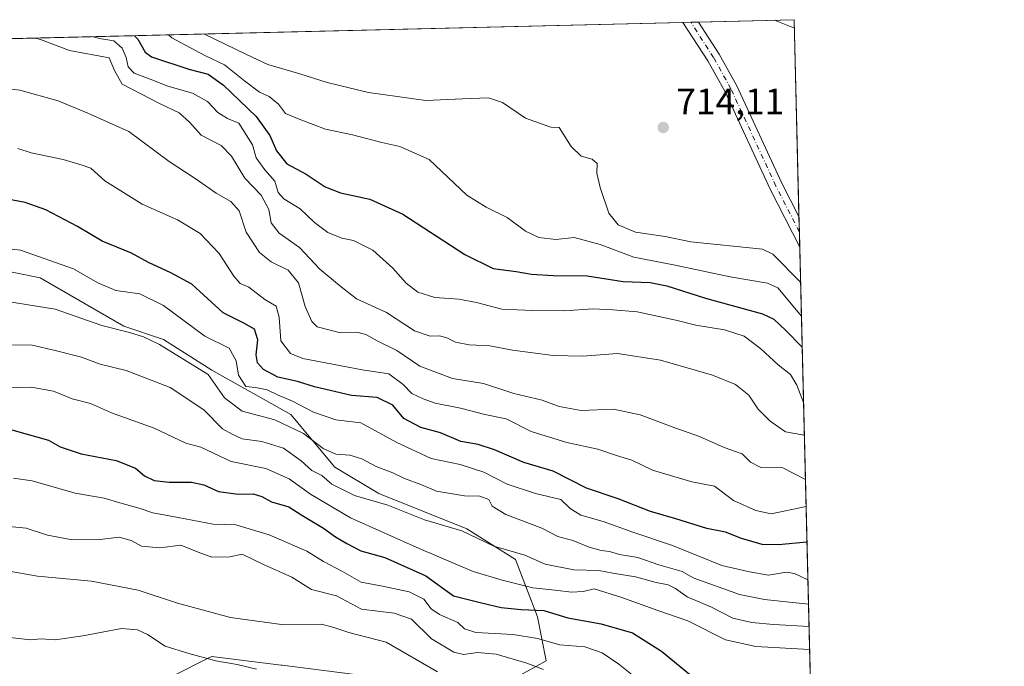
# Model space of a CAD drawing. Units: metres. Extents: x 665272 to 671077, y 4737353 to 4739749.
# Drawn here: x 668471 to 668737, y 4739574 to 4739749 of the extents above; entities that cross this region are included whole.
import ezdxf

# ---------------------------------------------------------------- set-up
doc = ezdxf.new("R2010")
doc.units = ezdxf.units.M
doc.header["$MEASUREMENT"] = 0
doc.linetypes.add('DGN Style 4', pattern=[2.6384748266838614, 1.318413404963828, -0.6592067024819142, 0.001648016756204785, -0.6592067024819142])
for name, color, linetype, lineweight in [('Arbolado forestal CxS', 92, 'Continuous', 0), ('Comarca CxS', 21, 'Continuous', 0), ('Comunidad Autónoma CxS', 142, 'Continuous', 0), ('Corriente natural Cxs', 4, 'Continuous', 13), ('Corriente natural eje', 4, 'DGN Style 4', 0), ('Curva de nivel maestra', 30, 'Continuous', 30), ('Curva de nivel normal', 30, 'Continuous', 0), ('Municipio CxS', 4, 'Continuous', 0), ('Prado CxS', 92, 'Continuous', 0), ('Provincia CxS', 1, 'Continuous', 0), ('Punto de cota en terreno', 7, 'Continuous', 0), ('Rótulo de punto de cota en terreno', 7, 'Continuous', 0), ('Suelo desnudo CxS', 253, 'Continuous', 0), ('Tendido', 6, 'Continuous', 0)]:
    doc.layers.add(name, color=color, linetype=linetype, lineweight=lineweight)
doc.styles.add('Style-Arial', font='txt')

# ---------------------------------------------------------------- blocks, each defined once
blk = doc.blocks.new('*U11')
at = {"layer": 'Arbolado forestal CxS', "color": 92, "linetype": 'Continuous', "lineweight": 0}
for points in [[(666736.1594000002, 4739701.857000001, 685.994399999996), (668650.1586999996, 4739748.222300001, 712.4937000000064), (668650.1601, 4739748.220100001, 712.4936000000016), (668656.8901000004, 4739737.8101, 712.6245999999956), (668661.5201000003, 4739729.470100001, 712.8485999999976), (668673.6801000005, 4739703.210100001, 713.1980999999942), (668681.7001, 4739687.5101, 713.4088000000047), (668681.7087000003, 4739687.4933, 713.4085000000051), (668695.3411999998, 4739132.1667, 949.3475999999937)], [(668469.3419000005, 4739518.6185, 811.8125), (668488.3636999996, 4739522.187100001, 811.7790999999997), (668497.8756999997, 4739536.4617, 809.0240000000049), (668499.0648999996, 4739553.115499999, 803.1291999999958), (668503.8198999995, 4739567.390100001, 798.897299999997), (668521.5346999997, 4739576.251300001, 794.3978999999963), (668522.8426999999, 4739576.9057, 793.9064999999973), (668541.5683000004, 4739574.5635, 793.4085999999952), (668541.8657000001, 4739574.5263, 793.4073999999965), (668560.8882999998, 4739572.147100001, 793.6177000000025), (668584.6661, 4739569.767700001, 790.7872999999963), (668600.1221000003, 4739568.577299999, 788.030700000003), (668613.2001, 4739575.715100001, 782.8113000000012), (668610.8230999997, 4739587.610900001, 775.0200000000042), (668604.8783, 4739603.0747, 765.0644999999931), (668591.8003000002, 4739611.401699999, 763.5479999999953), (668568.0217000004, 4739620.9191, 763.1183000000019), (668556.1328999996, 4739628.056100001, 761.6766000000061), (668544.2440999999, 4739642.3311, 757.2333999999975), (668522.8435000004, 4739654.227299999, 758.8206999999966), (668509.7654999997, 4739662.554500001, 758.7069000000047), (668499.0657000003, 4739666.123500001, 758.4921000000032), (668476.4759000001, 4739679.208699999, 756.3353000000062), (668458.6420999998, 4739682.778100001, 755.5418999999966)]]:
    blk.add_polyline3d(points, dxfattribs=at)
blk = doc.blocks.new('*U12')
at = {"layer": 'Suelo desnudo CxS', "color": 253, "linetype": 'Continuous', "lineweight": 0}
blk.add_polyline3d([(668681.5062999995, 4739695.738, 713.6946999999927), (668681.7087000003, 4739687.4933, 713.4085000000051), (668681.7001, 4739687.5101, 713.4088000000047), (668673.6801000005, 4739703.210100001, 713.1980999999942), (668661.5201000003, 4739729.470100001, 712.8485999999976), (668656.8901000004, 4739737.8101, 712.6245999999956), (668650.1601, 4739748.220100001, 712.4936000000016), (668650.1586999996, 4739748.222300001, 712.4937000000064), (668654.3477999996, 4739748.3237, 712.5908999999957), (668654.3501000004, 4739748.3201, 712.5913), (668659.9600999998, 4739739.6501, 712.6705999999978), (668664.7100999998, 4739731.090100001, 712.8074999999953), (668676.8901000004, 4739704.780099999, 713.2283000000026), (668681.5000999998, 4739695.7501, 713.6950999999973)], close=True, dxfattribs=at)
blk = doc.blocks.new('5PATER')
at = {"layer": 'Suelo desnudo CxS', "linetype": 'Continuous', "lineweight": 0}
h = blk.add_hatch(color=51, dxfattribs=at)
edge = h.paths.add_edge_path()
edge.add_ellipse((0, 0), major_axis=(-0.1095731443231308, -0.1110710700762829), ratio=0.9994222409660322, start_angle=0, end_angle=360)

msp = doc.modelspace()

# ---------------------------------------------------------------- linework, layer by layer
at = {"layer": 'Arbolado forestal CxS', "color": 92, "linetype": 'Continuous', "lineweight": 0, "extrusion": (0.0985760515993606, 0.002387931621371103, 0.9951266551719192), "elevation": 77940.1086154905, "flags": 128}
msp.add_lwpolyline([(4722165.354146549, -778675.5643518912), (4722165.354146548, -779350.0242680886)], dxfattribs=at)
at = {"layer": 'Arbolado forestal CxS', "color": 92, "linetype": 'Continuous', "lineweight": 0, "extrusion": (-0.009599316692891002, 0.3910295836752186, 0.9203280490182917), "elevation": 1847595.709620143, "flags": 128}
msp.add_lwpolyline([(-784799.0240880429, -4345371.544094909), (-784799.0240880429, -4345174.051534304)], dxfattribs=at)
at = {"layer": 'Arbolado forestal CxS', "color": 92, "linetype": 'Continuous', "lineweight": 0}
for points in [[(668650.1585999997, 4739748.2224, 712.4937000000064), (668650.1601, 4739748.220100001, 712.4936000000016), (668656.8901000004, 4739737.8101, 712.6245999999956), (668661.5201000003, 4739729.470100001, 712.8485999999976), (668673.6801000005, 4739703.210100001, 713.1980999999942), (668681.7001, 4739687.5101, 713.4088000000047), (668681.7087000003, 4739687.4933, 713.4085000000051)], [(668458.6420999998, 4739682.778100001, 755.5418999999966), (668476.4759000001, 4739679.208699999, 756.3353000000062), (668499.0657000003, 4739666.123500001, 758.4921000000032), (668509.7654999997, 4739662.554500001, 758.7069000000047), (668522.8435000004, 4739654.227299999, 758.8206999999966), (668544.2440999999, 4739642.3311, 757.2333999999975), (668556.1328999996, 4739628.056100001, 761.6766000000061), (668568.0217000004, 4739620.9191, 763.1183000000019), (668591.8003000002, 4739611.401699999, 763.5479999999953), (668604.8783, 4739603.0747, 765.0644999999931), (668610.8230999997, 4739587.610900001, 775.0200000000042), (668613.2001, 4739575.715100001, 782.8113000000012), (668600.1221000003, 4739568.577299999, 788.030700000003), (668584.6661, 4739569.767700001, 790.7872999999963), (668560.8882999998, 4739572.147100001, 793.6177000000025), (668541.8657000001, 4739574.5263, 793.4073999999965), (668541.5683000004, 4739574.5635, 793.4085999999952), (668522.8426999999, 4739576.9057, 793.9064999999973), (668521.5346999997, 4739576.251300001, 794.3978999999963), (668503.8198999995, 4739567.390100001, 798.897299999997), (668499.0648999996, 4739553.115499999, 803.1291999999958), (668497.8756999997, 4739536.4617, 809.0240000000049), (668488.3636999996, 4739522.187100001, 811.7790999999997), (668469.3419000005, 4739518.6185, 811.8125)], [(668469.3419000005, 4739518.6185, 811.8125), (668488.3636999996, 4739522.187100001, 811.7790999999997), (668497.8756999997, 4739536.4617, 809.0240000000049), (668499.0648999996, 4739553.115499999, 803.1291999999958), (668503.8198999995, 4739567.390100001, 798.897299999997), (668521.5346999997, 4739576.251300001, 794.3978999999963), (668522.8426999999, 4739576.9057, 793.9064999999973), (668541.5683000004, 4739574.5635, 793.4085999999952), (668541.8657000001, 4739574.5263, 793.4073999999965), (668560.8882999998, 4739572.147100001, 793.6177000000025), (668584.6661, 4739569.767700001, 790.7872999999963), (668600.1221000003, 4739568.577299999, 788.030700000003), (668613.2001, 4739575.715100001, 782.8113000000012), (668610.8230999997, 4739587.610900001, 775.0200000000042), (668604.8783, 4739603.0747, 765.0644999999931), (668591.8003000002, 4739611.401699999, 763.5479999999953), (668568.0217000004, 4739620.9191, 763.1183000000019), (668556.1328999996, 4739628.056100001, 761.6766000000061), (668544.2440999999, 4739642.3311, 757.2333999999975), (668522.8435000004, 4739654.227299999, 758.8206999999966), (668509.7654999997, 4739662.554500001, 758.7069000000047), (668499.0657000003, 4739666.123500001, 758.4921000000032), (668476.4759000001, 4739679.208699999, 756.3353000000062), (668458.6420999998, 4739682.778100001, 755.5418999999966)], [(668469.3419000005, 4739518.6185, 811.8125), (668488.3636999996, 4739522.187100001, 811.7790999999997), (668497.8756999997, 4739536.4617, 809.0240000000049), (668499.0648999996, 4739553.115499999, 803.1291999999958), (668503.8198999995, 4739567.390100001, 798.897299999997), (668521.5346999997, 4739576.251300001, 794.3978999999963), (668522.8426999999, 4739576.9057, 793.9064999999973), (668541.5683000004, 4739574.5635, 793.4085999999952), (668541.8657000001, 4739574.5263, 793.4073999999965), (668560.8882999998, 4739572.147100001, 793.6177000000025), (668584.6661, 4739569.767700001, 790.7872999999963), (668600.1221000003, 4739568.577299999, 788.030700000003), (668613.2001, 4739575.715100001, 782.8113000000012), (668610.8230999997, 4739587.610900001, 775.0200000000042), (668604.8783, 4739603.0747, 765.0644999999931), (668591.8003000002, 4739611.401699999, 763.5479999999953), (668568.0217000004, 4739620.9191, 763.1183000000019), (668556.1328999996, 4739628.056100001, 761.6766000000061), (668544.2440999999, 4739642.3311, 757.2333999999975), (668522.8435000004, 4739654.227299999, 758.8206999999966), (668509.7654999997, 4739662.554500001, 758.7069000000047), (668499.0657000003, 4739666.123500001, 758.4921000000032), (668476.4759000001, 4739679.208699999, 756.3353000000062), (668458.6420999998, 4739682.778100001, 755.5418999999966)]]:
    msp.add_polyline3d(points, dxfattribs=at)
at = {"layer": 'Comarca CxS', "color": 21, "linetype": 'Continuous', "lineweight": 0, "flags": 128}
msp.add_lwpolyline([(666267.5877000006, 4737375.812700001), (665328.0900012531, 4737353.069982614), (665272.4600012539, 4739666.399982592), (666591.310999999, 4739698.348300001), (666646.0613113759, 4739699.67451077), (668138.0879554345, 4739735.817716227), (668680.2000012796, 4739748.949982592), (668691.7438999997, 4739278.7049), (668736.990001279, 4737435.589982615), (668168.4154366053, 4737421.826371751), (666329.1959999999, 4737377.304099999)], close=True, dxfattribs=at)
at = {"layer": 'Comunidad Autónoma CxS', "color": 142, "linetype": 'Continuous', "lineweight": 0, "flags": 128}
msp.add_lwpolyline([(666267.5877000006, 4737375.812700001), (665328.0900012531, 4737353.069982614), (665272.4600012539, 4739666.399982592), (666591.310999999, 4739698.348300001), (666646.0613113759, 4739699.67451077), (668138.0879554345, 4739735.817716227), (668680.2000012796, 4739748.949982592), (668691.7438999997, 4739278.7049), (668736.990001279, 4737435.589982615), (668168.4154366053, 4737421.826371751), (666329.1959999999, 4737377.304099999)], close=True, dxfattribs=at)
at = {"layer": 'Corriente natural Cxs', "color": 4, "linetype": 'Continuous', "lineweight": 13, "extrusion": (-0.02321138035850696, -0.0005647254634928932, 0.9997304201168452), "elevation": -17484.64816200324, "flags": 128}
msp.add_lwpolyline([(-4722082.804913344, 783540.0570088056), (-4722082.804913344, 783544.2476779391)], dxfattribs=at)
at = {"layer": 'Corriente natural Cxs', "color": 4, "linetype": 'Continuous', "lineweight": 13, "extrusion": (0.0008511732080679368, -0.03467185081415211, 0.9993983881642451), "elevation": -163051.594413227, "flags": 128}
msp.add_lwpolyline([(784801.7490733593, 4719041.380016273), (784801.7490733593, 4719033.127967719)], dxfattribs=at)
at = {"layer": 'Corriente natural Cxs', "color": 4, "linetype": 'Continuous', "lineweight": 13}
msp.add_polyline3d([(668681.5062999995, 4739695.738, 713.6946999999927), (668681.7087000003, 4739687.4933, 713.4085000000051), (668681.7001, 4739687.5101, 713.4088000000047), (668673.6801000005, 4739703.210100001, 713.1980999999942), (668661.5201000003, 4739729.470100001, 712.8485999999976), (668656.8901000004, 4739737.8101, 712.6245999999956), (668650.1601, 4739748.220100001, 712.4936000000016), (668650.1586999996, 4739748.222300001, 712.4937000000064), (668654.3477999996, 4739748.3237, 712.5908999999957), (668654.3501000004, 4739748.3201, 712.5913), (668659.9600999998, 4739739.6501, 712.6705999999978), (668664.7100999998, 4739731.090100001, 712.8074999999953), (668676.8901000004, 4739704.780099999, 713.2283000000026), (668681.5000999998, 4739695.7501, 713.6950999999973)], close=True, dxfattribs=at)
for points in [[(668681.7087000003, 4739687.4933, 713.4085000000051), (668681.7001, 4739687.5101, 713.4088000000047), (668673.6801000005, 4739703.210100001, 713.1980999999942), (668661.5201000003, 4739729.470100001, 712.8485999999976), (668656.8901000004, 4739737.8101, 712.6245999999956), (668650.1594000002, 4739748.221899999, 712.4936000000016)], [(668654.3476999998, 4739748.323799999, 712.5908999999957), (668654.3501000004, 4739748.3201, 712.5913), (668659.9600999998, 4739739.6501, 712.6705999999978), (668664.7100999998, 4739731.090100001, 712.8074999999953), (668676.8901000004, 4739704.780099999, 713.2283000000026), (668681.5000999998, 4739695.7501, 713.6950999999973), (668681.5062999995, 4739695.7379, 713.6946999999927)]]:
    msp.add_polyline3d(points, dxfattribs=at)
at = {"layer": 'Corriente natural eje', "color": 4, "linetype": 'DGN Style 4', "lineweight": 0}
msp.add_polyline3d([(668681.6074999999, 4739691.615700001, 713.421100000007), (668681.6001000004, 4739691.630100001, 713.4216000000015), (668675.2901, 4739704.0001, 713.172900000005), (668663.1201, 4739730.280099999, 712.6211999999941), (668658.4200999998, 4739738.7301, 712.4994000000006), (668652.2600999996, 4739748.270099999, 712.1539000000049), (668652.2582, 4739748.2731, 712.1542999999947)], dxfattribs=at)
at = {"layer": 'Curva de nivel maestra', "color": 30, "linetype": 'Continuous', "lineweight": 30, "flags": 128}
for points, elevation in [([(668501.9396000003, 4739744.631800001), (668502.8799999999, 4739743.710100001), (668504.8700000001, 4739740.200099999), (668506.5999999996, 4739738.890100001), (668516.6299999999, 4739735.5601), (668521.8899999997, 4739734.200099999), (668526.0199999996, 4739731.280099999), (668534.8200000003, 4739722.800100001), (668538.5300000003, 4739717.6801), (668540.2999999998, 4739713.4801), (668543.1299999999, 4739709.9801), (668548.3799999999, 4739707.2401), (668553.5099999999, 4739703.840100001), (668557.6200000001, 4739702.170100001), (668565.5300000003, 4739700.5001), (668574.4800000006, 4739696.440099999), (668591.2000000002, 4739685.4901), (668598.9199999999, 4739681.7301), (668605.0999999996, 4739680.960100001), (668609.2599999999, 4739680.1601), (668615.0800000001, 4739679.860099999), (668624.3200000003, 4739679.7501), (668633.9900000002, 4739678.210100001), (668641.3399999999, 4739677.9901), (668645.79, 4739677.090100001), (668656.2199999997, 4739673.7501), (668671.6100000005, 4739669.4801), (668674.7199999997, 4739668.040100001), (668677.9600000001, 4739665.0001), (668682.3721000003, 4739660.467700001)], 725), ([(668683.6660000002, 4739607.7601), (668675.9900000002, 4739607.090100001), (668671.5199999996, 4739607.190099999), (668666, 4739608.7601), (668661.6600000003, 4739610.520099999), (668656.6299999999, 4739611.5001), (668648.2100000001, 4739614.0801), (668641.4199999999, 4739616.040100001), (668632.6399999997, 4739619.5101), (668624.0700000003, 4739622.350099999), (668615.1100000005, 4739626.9801), (668607.1200000001, 4739629.3201), (668599.2199999997, 4739632.7601), (668594.7999999998, 4739634.170100001), (668590.1699999999, 4739635.040100001), (668584.6699999999, 4739637.360099999), (668579.3099999997, 4739638.7401), (668574.75, 4739641.2501), (668571.7300000006, 4739644.790100001), (668567.5199999996, 4739646.880100001), (668560.5899999999, 4739647.4001), (668550.6100000005, 4739649.7601), (668546.0099999999, 4739651.1801), (668540.6600000003, 4739652.420100001), (668536.7800000003, 4739654.420100001), (668535.2000000002, 4739656.2301), (668534.8799999999, 4739658.4001), (668535.2999999998, 4739662.440099999), (668534.3499999996, 4739665.3301), (668531.5199999996, 4739666.9901), (668525.9600000001, 4739669.7601), (668517.4199999999, 4739677.4901), (668511.7699999996, 4739680.5601), (668505.7800000003, 4739683.3201), (668501.1900000004, 4739685.870100001), (668493.2199999997, 4739689.120100001), (668486.5999999996, 4739693.050100001), (668478.0199999996, 4739697.5801), (668472.4600000001, 4739699.5701), (668467.2199999997, 4739700.520099999)], 750), ([(668468.8499999996, 4739638.140100001), (668478.6900000004, 4739635.3301), (668481.8700000001, 4739633.5601), (668487.54, 4739631.640100001), (668497.04, 4739629.9001), (668502.2300000006, 4739627.790100001), (668504.6900000004, 4739625.700099999), (668507.3099999997, 4739624.450099999), (668511.3399999999, 4739623.970100001), (668517.4000000004, 4739624.030099999), (668520.7400000002, 4739623.3201), (668524.6799999997, 4739621.520099999), (668530, 4739620.8101), (668534, 4739620.870100001), (668536.3300000001, 4739620.170100001), (668539, 4739618.690099999), (668543.6500000004, 4739617.380100001), (668547.2100000001, 4739615.0801), (668553.0099999999, 4739611.540100001), (668556.2400000002, 4739609.2301), (668559.3700000001, 4739607.440099999), (668563.0800000001, 4739605.450099999), (668569.5999999996, 4739603.630100001), (668580.6799999997, 4739598.700099999), (668588.1200000001, 4739593.3201), (668595.6799999997, 4739591.390100001), (668601, 4739590.190099999), (668606.4800000006, 4739589.620100001), (668612.5300000003, 4739589.3101), (668619.04, 4739587.3301), (668628.04, 4739585.770099999), (668636.5199999996, 4739583.3201), (668644.3499999996, 4739578.3301), (668651.8899999997, 4739572.1601)], 775)]:
    msp.add_lwpolyline(points, dxfattribs=dict(at, elevation=elevation))
at = {"layer": 'Curva de nivel normal', "color": 30, "linetype": 'Continuous', "lineweight": 0, "flags": 128}
for points, elevation in [([(668475.2357999999, 4739743.985099999), (668476.5300000003, 4739743.590100001), (668484.4400000004, 4739740.640100001), (668495.0999999996, 4739738.610099999), (668496.5599999997, 4739735.2501), (668498.6299999999, 4739731.5601), (668508.7199999997, 4739726.280099999), (668514.04, 4739723.800100001), (668516.8600000005, 4739721.2301), (668520.0099999999, 4739717.720100001), (668525.3899999997, 4739714.940099999), (668528.1699999999, 4739712.040100001), (668531.7400000002, 4739706.100099999), (668536.1500000004, 4739701.550100001), (668538.2300000006, 4739697.690099999), (668538.8600000005, 4739694.040100001), (668541.0599999997, 4739691.2501), (668546.5499999998, 4739687.4101), (668552.0599999997, 4739681.5801), (668557.3499999996, 4739677.130100001), (668561.9199999999, 4739673.5801), (668570.0800000001, 4739669.8101), (668577.6299999999, 4739664.870100001), (668581.8799999999, 4739663.470100001), (668584.3799999999, 4739663.520099999), (668586.3799999999, 4739663.020099999), (668588.7000000002, 4739661.840100001), (668592.3600000005, 4739661.1501), (668597.9400000004, 4739660.850099999), (668604.0999999996, 4739659.640100001), (668615.0599999997, 4739658.2301), (668623.1500000004, 4739658.0601), (668632.4699999997, 4739658.790100001), (668644.0899999999, 4739656.960100001), (668658.0999999996, 4739652.9001), (668664.3200000003, 4739650.420100001), (668667.9600000001, 4739647.550100001), (668670.4800000006, 4739643.7301), (668673.7599999999, 4739640.460100001), (668677.8499999996, 4739637.600099999), (668682.9550999999, 4739636.719599999)], 735), ([(668490.8090000004, 4739744.362199999), (668492.4699999997, 4739743.9001), (668496.3600000005, 4739743.2301), (668498.5999999996, 4739741.220100001), (668499.7400000002, 4739738.720100001), (668500.2599999999, 4739736.2501), (668501.8600000005, 4739734.460100001), (668506.1600000003, 4739732.920100001), (668511, 4739731.0001), (668517.5899999999, 4739729.0801), (668521.7199999997, 4739726.8201), (668524.4400000004, 4739723.870100001), (668527.1100000005, 4739722.2601), (668530.1200000001, 4739721.0001), (668533.8600000005, 4739715.1801), (668534.8399999999, 4739711.640100001), (668537.1900000004, 4739708.350099999), (668539.8499999996, 4739705.370100001), (668540.75, 4739702.280099999), (668542.3200000003, 4739700.5101), (668546.6900000004, 4739697.880100001), (668550.6299999999, 4739694.1501), (668554.2199999997, 4739691.440099999), (668557.9800000006, 4739689.940099999), (668561.0999999996, 4739689.2601), (668566.3499999996, 4739686.6601), (668571.8099999997, 4739681.800100001), (668575.3600000005, 4739677.800100001), (668578.5300000003, 4739675.3101), (668583.0999999996, 4739673.9001), (668589.5800000001, 4739673.470100001), (668594.3499999996, 4739672.550100001), (668601.2199999997, 4739670.7501), (668609.4600000001, 4739670.4001), (668618.1600000003, 4739670.270099999), (668625.7999999998, 4739670.800100001), (668631.2300000006, 4739670.540100001), (668637.79, 4739670.0101), (668648.2699999996, 4739667.800100001), (668653.6399999997, 4739666.4101), (668661.3700000001, 4739665.200099999), (668666.6600000003, 4739663.4801), (668671.2000000002, 4739660.0701), (668675.8600000005, 4739655.7301), (668679.2599999999, 4739653.0701), (668680.8899999997, 4739650.220100001), (668682.7378000002, 4739645.5713)], 730), ([(668682.1664000005, 4739668.847899999), (668675.7999999998, 4739676.550100001), (668672.9900000002, 4739677.7601), (668662.9500000002, 4739679.470100001), (668647.6399999997, 4739682.7401), (668636.9199999999, 4739684.790100001), (668627.7800000003, 4739688.1801), (668620.7599999999, 4739690.090100001), (668615.8200000003, 4739689.5601), (668611.2000000002, 4739690.0701), (668607.6500000004, 4739691.850099999), (668602.6799999997, 4739695.540100001), (668596.9900000002, 4739698.3201), (668591.79, 4739701.520099999), (668581.5700000003, 4739711.140100001), (668573.6200000001, 4739714.700099999), (668568.8200000003, 4739715.7401), (668560.8499999996, 4739717.800100001), (668553.5999999996, 4739719.360099999), (668546.9000000004, 4739721.9101), (668542.79, 4739723.600099999), (668540.8499999996, 4739726.140100001), (668538.3899999997, 4739728.1801), (668535.7100000001, 4739729.380100001), (668531.7199999997, 4739732.4001), (668526.2800000003, 4739736.720100001), (668520.9900000002, 4739739.2401), (668512.0800000001, 4739744.020099999), (668511.1812000005, 4739744.855699999)], 720), ([(668520.7067, 4739745.0864), (668523.5199999996, 4739743.790100001), (668532.2699999996, 4739739.5101), (668537.9500000002, 4739736.880100001), (668546.6100000005, 4739734.350099999), (668554.0599999997, 4739732.020099999), (668565.2300000006, 4739729.2401), (668580.6600000003, 4739727.1601), (668590.5999999996, 4739727.610099999), (668597.6399999997, 4739727.8201), (668601.3700000001, 4739726.5801), (668607.6399999997, 4739722.350099999), (668612.6399999997, 4739720.5101), (668614.5, 4739719.9001), (668616.6699999999, 4739719.860099999), (668619.9900000002, 4739714.700099999), (668622.6100000005, 4739712.0801), (668625.6399999997, 4739711.2401), (668626.9400000004, 4739710.0701), (668626.9299999997, 4739707.520099999), (668627.79, 4739703.590100001), (668630.1600000003, 4739696.710100001), (668632.6699999999, 4739693.520099999), (668637.3200000003, 4739691.5801), (668645.3200000003, 4739690.350099999), (668652.3200000003, 4739688.9801), (668671.6500000004, 4739686.940099999), (668674.4699999997, 4739685.5801), (668681.9413999999, 4739678.013300001)], 715), ([(668463.0099999999, 4739730.9101), (668471, 4739729.920100001), (668481.3300000001, 4739726.9901), (668489.3600000005, 4739723.7301), (668500.4400000004, 4739718.700099999), (668511.2999999998, 4739710.620100001), (668518.3300000001, 4739706.020099999), (668524.04, 4739702.0701), (668528.0099999999, 4739699.800100001), (668530.2100000001, 4739697.280099999), (668532.1600000003, 4739691.590100001), (668535.7599999999, 4739686.100099999), (668538.9299999997, 4739683.550100001), (668543.5199999996, 4739681.2501), (668546.2400000002, 4739677.860099999), (668548.1100000005, 4739671.4301), (668549.8399999999, 4739667.4101), (668551.2800000003, 4739665.960100001), (668557.6600000003, 4739664.3301), (668562, 4739664.5001), (668564.4500000002, 4739663.9101), (668567.5599999997, 4739662.1801), (668572.8099999997, 4739659.610099999), (668579.0599999997, 4739655.350099999), (668587.9000000004, 4739651.9801), (668596.2999999998, 4739650.6501), (668604.4400000004, 4739648.0001), (668612.1100000005, 4739646.140100001), (668616.6799999997, 4739644.450099999), (668622.6299999999, 4739643.4101), (668631.4299999997, 4739643.700099999), (668638.5599999997, 4739642.200099999), (668647.9699999997, 4739638.710100001), (668654.6500000004, 4739636.350099999), (668661.2699999996, 4739633.350099999), (668666.1600000003, 4739631.6501), (668668.3799999999, 4739629.4001), (668671.1699999999, 4739627.9901), (668677.1500000004, 4739627.850099999), (668683.2492000004, 4739624.739)], 740), ([(668470.4299999997, 4739714.1601), (668474.04, 4739713.0101), (668482.7000000002, 4739711.1601), (668487.7800000003, 4739709.640100001), (668490.1600000003, 4739708.800100001), (668493.9600000001, 4739705.450099999), (668504, 4739699.090100001), (668513.5800000001, 4739694.850099999), (668519.75, 4739691.170100001), (668524.8099999997, 4739685.7501), (668528.7599999999, 4739679.620100001), (668530.5, 4739677.6801), (668532.8700000001, 4739676.6601), (668537.2199999997, 4739673.390100001), (668540.2300000006, 4739671.600099999), (668541.0899999999, 4739668.5701), (668541.4800000006, 4739662.1501), (668544.0999999996, 4739658.7501), (668547.4400000004, 4739657.4001), (668563.5099999999, 4739654.3301), (668570.7199999997, 4739653.2401), (668574.54, 4739650.4001), (668576.8899999997, 4739647.920100001), (668580, 4739646.550100001), (668583.2199999997, 4739645.360099999), (668590.04, 4739644.030099999), (668596.6100000005, 4739642.3101), (668602.3899999997, 4739641.1501), (668609.1299999999, 4739637.700099999), (668618.8200000003, 4739634.690099999), (668627.1399999997, 4739632.9101), (668632.2400000002, 4739631.1801), (668636.3200000003, 4739629.920100001), (668641.9400000004, 4739627.280099999), (668652.5300000003, 4739624.0701), (668658.6900000004, 4739622.890100001), (668663.7800000003, 4739619.0601), (668669.8399999999, 4739616.340100001), (668673.9900000002, 4739615.4801), (668683.4283999996, 4739617.439200001)], 745), ([(668464.25, 4739687.520099999), (668471.1699999999, 4739686.6501), (668485.4600000001, 4739681.600099999), (668492.0300000003, 4739677.840100001), (668496.9400000004, 4739675.7601), (668503.4000000004, 4739674.920100001), (668509.7999999998, 4739671.700099999), (668520.9600000001, 4739663.4901), (668527.5499999998, 4739660.2401), (668529.4400000004, 4739656.8301), (668530.0999999996, 4739652.960100001), (668532.0300000003, 4739649.880100001), (668534.6799999997, 4739649.540100001), (668537.79, 4739648.9801), (668540.5999999996, 4739647.5801), (668544.6600000003, 4739645.880100001), (668550.3300000001, 4739642.880100001), (668556.3300000001, 4739640.8301), (668563.1200000001, 4739640.0001), (668572.8200000003, 4739634.690099999), (668582.1200000001, 4739630.370100001), (668590, 4739628.7501), (668596.3200000003, 4739626.700099999), (668602.6500000004, 4739623.5001), (668610.3200000003, 4739620.920100001), (668617.1799999997, 4739619.3301), (668619.6900000004, 4739616.920100001), (668622.5199999996, 4739615.0801), (668628.5700000003, 4739613.360099999), (668636.6500000004, 4739610.470100001), (668647.3200000003, 4739606.9001), (668660.6500000004, 4739601.540100001), (668668.1200000001, 4739599.770099999), (668673.29, 4739598.9001), (668678.1299999999, 4739599.6601), (668680.29, 4739599.3201), (668683.9151, 4739597.612500001)], 755), ([(668467.6799999997, 4739672.860099999), (668480.5599999997, 4739670.7401), (668493.1399999997, 4739666.290100001), (668500.5999999996, 4739664.440099999), (668504.4299999997, 4739663.290100001), (668508.7300000006, 4739661.2401), (668521.8600000005, 4739653.110099999), (668526.2999999998, 4739646.790100001), (668531.0300000003, 4739643.2301), (668539.8799999999, 4739640.8201), (668547.6699999999, 4739637.140100001), (668552.9400000004, 4739633.130100001), (668556.3899999997, 4739631.5701), (668560.1399999997, 4739631.290100001), (668563.4299999997, 4739630.280099999), (668567.2300000006, 4739628.2601), (668571.7599999999, 4739626.5701), (668574.9199999999, 4739624.960100001), (668579.3600000005, 4739623.420100001), (668583.5899999999, 4739621.590100001), (668591.1399999997, 4739620.290100001), (668595.2400000002, 4739620.190099999), (668597.75, 4739619.3301), (668598.6200000001, 4739617.520099999), (668602.2599999999, 4739615.2401), (668612.0199999996, 4739611.5801), (668616.3099999997, 4739609.340100001), (668620.3700000001, 4739608.2301), (668624.79, 4739606.4901), (668628.0199999996, 4739605.550100001), (668630.2800000003, 4739605.280099999), (668632.9800000006, 4739604.470100001), (668637.9900000002, 4739603.6801), (668643.6500000004, 4739601.670100001), (668649.9600000001, 4739599.880100001), (668652.9400000004, 4739598.140100001), (668665.4699999997, 4739593.6801), (668672.2300000006, 4739592.290100001), (668684.0756000001, 4739591.075400001)], 760), ([(668465.3399999999, 4739661.130100001), (668474.2999999998, 4739661.030099999), (668480.5199999996, 4739659.5601), (668487.6299999999, 4739657.7601), (668492.6600000003, 4739655.880100001), (668499.6900000004, 4739654.190099999), (668511.6200000001, 4739649.540100001), (668520.7199999997, 4739643.530099999), (668525.7800000003, 4739638.420100001), (668528.3300000001, 4739637.020099999), (668531.04, 4739635.7601), (668536.3399999999, 4739634.9901), (668542.1900000004, 4739633.210100001), (668547, 4739629.770099999), (668549.8600000005, 4739627.200099999), (668552.5800000001, 4739625.780099999), (668555.29, 4739623.4801), (668561.3899999997, 4739620.380100001), (668570.4199999999, 4739617.7601), (668580.3399999999, 4739613.790100001), (668590.3700000001, 4739610.880100001), (668599.0499999998, 4739606.7301), (668607.4000000004, 4739604.270099999), (668612.9699999997, 4739601.840100001), (668620.6900000004, 4739600.350099999), (668627.4100000003, 4739600.100099999), (668631.1900000004, 4739599.390100001), (668637.2999999998, 4739598.470100001), (668642.9199999999, 4739596.920100001), (668646.1200000001, 4739596.2601), (668648.1299999999, 4739595.2501), (668651.2699999996, 4739593.030099999), (668657.8700000001, 4739590.210100001), (668663.5999999996, 4739587.280099999), (668668.8099999997, 4739586.0801), (668674.6500000004, 4739585.600099999), (668684.2237999998, 4739585.039799999)], 765), ([(668466.6699999999, 4739649.450099999), (668474, 4739649.700099999), (668480.1100000005, 4739648.600099999), (668485.0999999996, 4739646.520099999), (668490.04, 4739645.220100001), (668495.7199999997, 4739642.7601), (668507.3099999997, 4739638.5801), (668515.8700000001, 4739634.5801), (668519.9000000004, 4739633.420100001), (668528.0499999998, 4739629.620100001), (668537.4900000002, 4739627.690099999), (668543.7599999999, 4739624.950099999), (668549.5499999998, 4739620.7401), (668560.3099999997, 4739614.3301), (668578.8899999997, 4739606.0801), (668593.4900000002, 4739599.9001), (668601.3200000003, 4739597.5001), (668609.5599999997, 4739595.4801), (668615.6299999999, 4739594.840100001), (668620.0300000003, 4739594.280099999), (668623.2000000002, 4739594.4901), (668626.1500000004, 4739595.1501), (668633.6699999999, 4739592.880100001), (668643.3600000005, 4739589.360099999), (668651.4500000002, 4739586.5601), (668661.6600000003, 4739581.440099999), (668669.8700000001, 4739579.610099999), (668684.3760000003, 4739578.837900001)], 770), ([(668639.5700000003, 4739569.450099999), (668632.8600000005, 4739574.8301), (668628.3200000003, 4739577.9101), (668623.6799999997, 4739579.4801), (668616.8499999996, 4739580.100099999), (668610.8700000001, 4739581.7501), (668604.3200000003, 4739582.860099999), (668594.2199999997, 4739583.420100001), (668591.0999999996, 4739584.370100001), (668589.29, 4739586.120100001), (668584.3499999996, 4739588.290100001), (668582.0899999999, 4739589.8101), (668580.1100000005, 4739592.380100001), (668576.2100000001, 4739594.360099999), (668568.9400000004, 4739595.920100001), (668563.2400000002, 4739596.950099999), (668558.1399999997, 4739599.8301), (668553, 4739602.600099999), (668548.5300000003, 4739605.4001), (668538.3499999996, 4739609.780099999), (668529.2999999998, 4739612.4901), (668523.2400000002, 4739612.630100001), (668513.7300000006, 4739614.420100001), (668506.9600000001, 4739615.690099999), (668503.5, 4739616.850099999), (668498.0199999996, 4739618.4101), (668493.8099999997, 4739619.6601), (668485.9199999999, 4739621.0601), (668474.3499999996, 4739624.340100001), (668469.29, 4739625.090100001)], 780), ([(668612.4400000004, 4739573.390100001), (668607.9900000002, 4739575.140100001), (668599.7300000006, 4739577.5601), (668594.6699999999, 4739577.950099999), (668590.8300000001, 4739577.460100001), (668588.2599999999, 4739578.0801), (668582.2100000001, 4739581.6601), (668576.79, 4739587.0101), (668572.1299999999, 4739588.6501), (668563.2999999998, 4739589.7401), (668556.5300000003, 4739593.290100001), (668549.79, 4739594.9801), (668544.4699999997, 4739598.340100001), (668536.8399999999, 4739601.7301), (668531.0099999999, 4739604.530099999), (668527.6799999997, 4739603.8201), (668522.9000000004, 4739603.7501), (668519.2000000002, 4739605.0601), (668514.4900000002, 4739607.0101), (668508.7699999996, 4739606.300100001), (668503.8700000001, 4739606.7301), (668501.0999999996, 4739608.290100001), (668497.8399999999, 4739609.140100001), (668492, 4739608.4101), (668484.6600000003, 4739608.520099999), (668478.4199999999, 4739609.710100001), (668472.6799999997, 4739611.550100001), (668466.1799999997, 4739612.170100001)], 785), ([(668583.8099999997, 4739572.770099999), (668569.9199999999, 4739580.790100001), (668559.8799999999, 4739583.420100001), (668555.8200000003, 4739584.780099999), (668552.4500000002, 4739585.670100001), (668541.6399999997, 4739585.520099999), (668527.9000000004, 4739587.460100001), (668513.5599999997, 4739591.350099999), (668502.9699999997, 4739594.850099999), (668490.3399999999, 4739597.280099999), (668475.7699999996, 4739598.640100001), (668459.2800000003, 4739601.460100001)], 790), ([(668462.6699999999, 4739582.670100001), (668473.8399999999, 4739581.440099999), (668476.7800000003, 4739581.640100001), (668480.5599999997, 4739581.4301), (668487.9699999997, 4739582.460100001), (668498.4900000002, 4739584.5101), (668502.7400000002, 4739584.100099999), (668505.5199999996, 4739582.880100001), (668510.2300000006, 4739579.710100001), (668516.6100000005, 4739577.7401), (668523.9199999999, 4739575.720100001), (668529.6799999997, 4739574.790100001), (668534.9199999999, 4739573.520099999)], 795)]:
    msp.add_lwpolyline(points, dxfattribs=dict(at, elevation=elevation))
at = {"layer": 'Municipio CxS', "color": 4, "linetype": 'Continuous', "lineweight": 0, "flags": 128}
msp.add_lwpolyline([(668138.0879554345, 4739735.817716227), (668680.2000012796, 4739748.949982592), (668691.7438999997, 4739278.7049)], dxfattribs=at)
at = {"layer": 'Prado CxS', "color": 92, "linetype": 'Continuous', "lineweight": 0, "extrusion": (-0.05320377236698303, -0.00128871327718281, 0.998582844747501), "elevation": -40971.52925454716, "flags": 128}
msp.add_lwpolyline([(-4722166.951875296, 782159.7853738916), (-4722166.951875296, 782185.6819562335)], dxfattribs=at)
at = {"layer": 'Prado CxS', "color": 92, "linetype": 'Continuous', "lineweight": 0, "extrusion": (0.0001265145422298373, -0.005153557241428425, 0.999986712332634), "elevation": -23628.01014140803, "flags": 128}
msp.add_lwpolyline([(668680.1043197605, 4739690.123190931), (668681.4106544653, 4739636.910484284)], dxfattribs=at)
at = {"layer": 'Prado CxS', "color": 92, "linetype": 'Continuous', "lineweight": 0}
msp.add_polyline3d([(668681.5062999995, 4739695.738, 713.6946999999927), (668681.5000999998, 4739695.7501, 713.6950999999973), (668676.8901000004, 4739704.780099999, 713.2283000000026), (668664.7100999998, 4739731.090100001, 712.8074999999953), (668659.9600999998, 4739739.6501, 712.6705999999978), (668654.3501000004, 4739748.3201, 712.5913), (668654.3477999996, 4739748.3237, 712.5908999999957), (668680.2000000002, 4739748.949999999, 713.9691000000021)], close=True, dxfattribs=at)
msp.add_polyline3d([(668654.3476999998, 4739748.323799999, 712.5908999999957), (668654.3501000004, 4739748.3201, 712.5913), (668659.9600999998, 4739739.6501, 712.6705999999978), (668664.7100999998, 4739731.090100001, 712.8074999999953), (668676.8901000004, 4739704.780099999, 713.2283000000026), (668681.5000999998, 4739695.7501, 713.6950999999973), (668681.5062999995, 4739695.738, 713.6946999999927)], dxfattribs=at)
at = {"layer": 'Provincia CxS', "color": 1, "linetype": 'Continuous', "lineweight": 0, "flags": 128}
msp.add_lwpolyline([(666267.5877000006, 4737375.812700001), (665328.0900012531, 4737353.069982614), (665272.4600012539, 4739666.399982592), (666591.310999999, 4739698.348300001), (666646.0613113759, 4739699.67451077), (668138.0879554345, 4739735.817716227), (668680.2000012796, 4739748.949982592), (668691.7438999997, 4739278.7049), (668736.990001279, 4737435.589982615), (668168.4154366053, 4737421.826371751), (666329.1959999999, 4737377.304099999)], close=True, dxfattribs=at)
at = {"layer": 'Suelo desnudo CxS', "color": 253, "linetype": 'Continuous', "lineweight": 0, "extrusion": (0.1594843691781857, 0.003867438908059755, 0.9871928782685422), "elevation": 125673.3041216322, "flags": 128}
msp.add_lwpolyline([(4722145.481678049, -773210.8530397095), (4722145.481678049, -773212.9798956758)], dxfattribs=at)
at = {"layer": 'Suelo desnudo CxS', "color": 253, "linetype": 'Continuous', "lineweight": 0, "extrusion": (-0.204405085233028, -0.004959483952554415, 0.9788738246831423), "elevation": -159485.5181043686, "flags": 128}
msp.add_lwpolyline([(-4722135.010641642, 767017.1787957937), (-4722135.010641642, 767019.314122047)], dxfattribs=at)
at = {"layer": 'Suelo desnudo CxS', "color": 253, "linetype": 'Continuous', "lineweight": 0, "extrusion": (0.001623125245600528, -0.0661836941229609, 0.9978061355276763), "elevation": -311893.0901749982, "flags": 128}
msp.add_lwpolyline([(784684.4662528296, 4711564.935747541), (784684.4662528299, 4711560.803041412)], dxfattribs=at)
at = {"layer": 'Suelo desnudo CxS', "color": 253, "linetype": 'Continuous', "lineweight": 0, "extrusion": (7.50648462500201e-05, -0.003054687216747805, 0.9999953316147414), "elevation": -13714.66313797492, "flags": 128}
msp.add_lwpolyline([(668681.5519629669, 4739671.834854502), (668681.6532639127, 4739667.71253527)], dxfattribs=at)
at = {"layer": 'Suelo desnudo CxS', "color": 253, "linetype": 'Continuous', "lineweight": 0}
for points in [[(668650.1585999997, 4739748.2224, 712.4937000000064), (668650.1601, 4739748.220100001, 712.4936000000016), (668656.8901000004, 4739737.8101, 712.6245999999956), (668661.5201000003, 4739729.470100001, 712.8485999999976), (668673.6801000005, 4739703.210100001, 713.1980999999942), (668681.7001, 4739687.5101, 713.4088000000047), (668681.7087000003, 4739687.4933, 713.4085000000051)], [(668654.3476999998, 4739748.323799999, 712.5908999999957), (668654.3501000004, 4739748.3201, 712.5913), (668659.9600999998, 4739739.6501, 712.6705999999978), (668664.7100999998, 4739731.090100001, 712.8074999999953), (668676.8901000004, 4739704.780099999, 713.2283000000026), (668681.5000999998, 4739695.7501, 713.6950999999973), (668681.5062999995, 4739695.738, 713.6946999999927)]]:
    msp.add_polyline3d(points, dxfattribs=at)
at = {"layer": 'Tendido', "color": 6, "linetype": 'Continuous', "lineweight": 0, "extrusion": (0.003181435123515849, -0.001290005117011772, 0.9999941071613138), "elevation": -3272.447062655381, "flags": 128}
msp.add_lwpolyline([(668669.200905163, 4739748.542867245), (668674.5997414701, 4739746.353765423)], dxfattribs=at)

# ---------------------------------------------------------------- block references
at = {"layer": 'Arbolado forestal CxS', "color": 92, "linetype": 'Continuous', "lineweight": 0}
msp.add_blockref('*U11', (0, 0), dxfattribs=at)
at = {"layer": 'Punto de cota en terreno', "color": 7, "linetype": 'Continuous', "lineweight": 0, "xscale": 10, "yscale": 10, "zscale": 10}
msp.add_blockref('5PATER', (668644.8300000001, 4739719.82, 714.1100000000006), dxfattribs=at)
at = {"layer": 'Suelo desnudo CxS', "color": 253, "linetype": 'Continuous', "lineweight": 0}
msp.add_blockref('*U12', (0, 0), dxfattribs=at)

# ---------------------------------------------------------------- texts
at = {"layer": 'Rótulo de punto de cota en terreno', "color": 7, "linetype": 'Continuous', "lineweight": 0, "style": 'Style-Arial'}
msp.add_text('714,11', height=7.000000000000002, dxfattribs=at).set_placement((668648.3578000005, 4739723.347800001))

doc.saveas('drawing.dxf')
